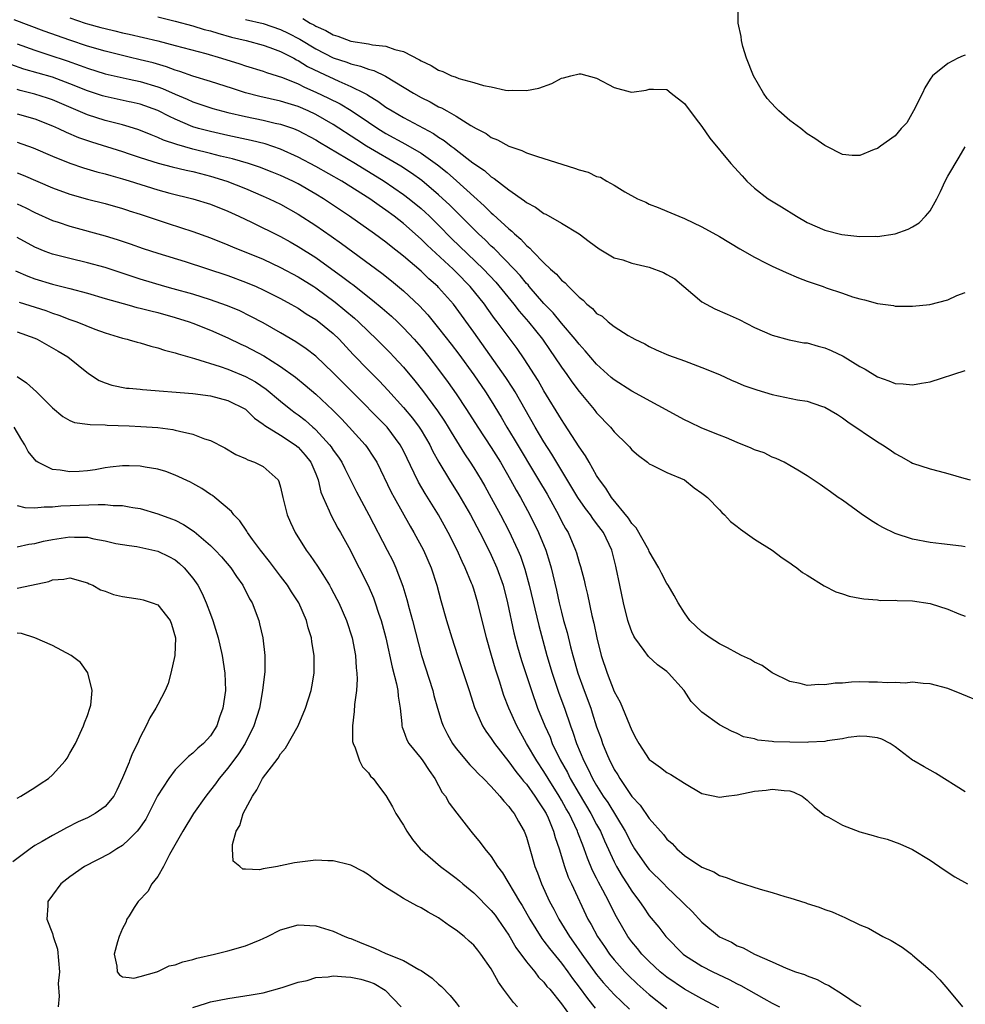
# Model space of a CAD drawing. Units: inches. Extents: x 2592000 to 2595000, y 1491000 to 1494000.
# Drawn here: x 2592973 to 2593081, y 1491949 to 1492061 of the extents above; entities that cross this region are included whole.
import ezdxf

# ---------------------------------------------------------------- set-up
doc = ezdxf.new("R2010")
doc.units = ezdxf.units.IN
doc.header["$MEASUREMENT"] = 0
doc.layers.add('LD25921491_2ft', color=214, linetype='Continuous')

msp = doc.modelspace()

# ---------------------------------------------------------------- linework, layer by layer
at = {"layer": 'LD25921491_2ft'}
for points, elevation in [([(2593081, 1492057.34), (2593080.75, 1492057.25), (2593080.16, 1492057), (2593079, 1492056.38), (2593077.27, 1492055), (2593077, 1492054.61), (2593076.39, 1492053.61), (2593076.13, 1492053), (2593075.11, 1492051), (2593074.35, 1492049.65), (2593073.7, 1492049), (2593073, 1492048.15), (2593071.34, 1492047), (2593071, 1492046.73), (2593070.6, 1492046.6), (2593069, 1492045.93), (2593068.09, 1492045.91), (2593067, 1492046.04), (2593065.14, 1492047), (2593065, 1492047.05), (2593063.86, 1492047.86), (2593063, 1492048.38), (2593062.26, 1492049), (2593061, 1492049.92), (2593059.76, 1492051), (2593059.37, 1492051.37), (2593058.42, 1492052.42), (2593057.99, 1492053), (2593056.87, 1492055), (2593056.07, 1492057), (2593055.66, 1492058.34), (2593055.49, 1492059), (2593055.46, 1492059.46), (2593055.14, 1492061), (2593055.12, 1492062.88)], 10466), ([(2592979, 1492061.59), (2592980.73, 1492061), (2592981, 1492060.91), (2592982.51, 1492060.51), (2592983, 1492060.37), (2592984.12, 1492060.12), (2592985, 1492059.89), (2592985.73, 1492059.72), (2592989, 1492058.96), (2592991, 1492058.45), (2592994.48, 1492057.52), (2592996.28, 1492057), (2592998.36, 1492056.36), (2592999, 1492056.13), (2593001, 1492055.53), (2593001.38, 1492055.38), (2593003.2, 1492054.8), (2593005, 1492054.07), (2593005.7, 1492053.7), (2593007, 1492053.15), (2593008.46, 1492052.46), (2593009.79, 1492051.79), (2593011.03, 1492051.03), (2593013, 1492049.7), (2593014.07, 1492049), (2593015, 1492048.43), (2593017.22, 1492047.22), (2593019, 1492046.17), (2593020.86, 1492044.86), (2593021.98, 1492043.98), (2593023.05, 1492043.05), (2593025, 1492041.27), (2593026.2, 1492040.2), (2593027, 1492039.39), (2593027.22, 1492039.22), (2593029, 1492037.56), (2593029.32, 1492037.32), (2593029.63, 1492037), (2593030.38, 1492036.38), (2593031, 1492035.68), (2593031.39, 1492035.39), (2593031.74, 1492035), (2593033, 1492033.7), (2593033.76, 1492033), (2593034.43, 1492032.43), (2593035, 1492031.74), (2593035.42, 1492031.42), (2593035.8, 1492031), (2593037, 1492029.81), (2593037.47, 1492029.47), (2593037.9, 1492029), (2593038.52, 1492028.52), (2593039, 1492027.94), (2593039.62, 1492027.62), (2593040.31, 1492027), (2593041, 1492026.44), (2593042.58, 1492025.42), (2593043, 1492025.2), (2593043.34, 1492025), (2593044.49, 1492024.49), (2593045, 1492024.18), (2593045.79, 1492023.79), (2593047.18, 1492023.18), (2593049, 1492022.54), (2593051, 1492021.8), (2593053, 1492020.98), (2593054.35, 1492020.35), (2593055, 1492020.09), (2593055.75, 1492019.75), (2593057.24, 1492019.24), (2593059, 1492018.72), (2593061.89, 1492018.11), (2593063, 1492017.94), (2593064.61, 1492017.39), (2593065, 1492017.27), (2593066.42, 1492016.42), (2593067, 1492016.06), (2593067.6, 1492015.6), (2593071, 1492013.34), (2593071.57, 1492013), (2593072.43, 1492012.43), (2593073, 1492012), (2593073.67, 1492011.67), (2593074.8, 1492011), (2593075, 1492010.9), (2593077, 1492010.26), (2593078.02, 1492009.98), (2593079, 1492009.74), (2593080.82, 1492009.18), (2593081.57, 1492009)], 10474), ([(2592989, 1492061.72), (2592991, 1492061.22), (2592993, 1492060.68), (2592994.28, 1492060.28), (2592995, 1492060.1), (2592995.83, 1492059.83), (2592997.41, 1492059.41), (2592999.09, 1492059), (2593001, 1492058.5), (2593001.77, 1492058.23), (2593003, 1492057.77), (2593004.49, 1492057), (2593004.81, 1492056.81), (2593005, 1492056.74), (2593006.07, 1492056.07), (2593007.41, 1492055.41), (2593009.62, 1492054.38), (2593011, 1492053.79), (2593012.57, 1492053), (2593012.85, 1492052.85), (2593013, 1492052.74), (2593014.09, 1492052.09), (2593015, 1492051.43), (2593015.69, 1492051), (2593017, 1492050.25), (2593020.41, 1492048.41), (2593021, 1492048), (2593021.63, 1492047.63), (2593022.41, 1492047), (2593022.76, 1492046.76), (2593023, 1492046.56), (2593024.91, 1492045.09), (2593026.21, 1492044.21), (2593027, 1492043.51), (2593027.32, 1492043.32), (2593029, 1492042.01), (2593030.78, 1492040.78), (2593031, 1492040.59), (2593032.05, 1492040.05), (2593033, 1492039.32), (2593033.23, 1492039.23), (2593035, 1492038.23), (2593037, 1492037.01), (2593038.15, 1492036.15), (2593039.28, 1492035.28), (2593041, 1492034.29), (2593041.97, 1492034.03), (2593043, 1492033.67), (2593045, 1492033.22), (2593046.6, 1492032.6), (2593047, 1492032.39), (2593047.89, 1492031.89), (2593051, 1492029.28), (2593051.49, 1492029), (2593052.48, 1492028.48), (2593053.87, 1492027.87), (2593055.24, 1492027.24), (2593057, 1492026.35), (2593059, 1492025.46), (2593060.95, 1492024.95), (2593062.61, 1492024.61), (2593063, 1492024.58), (2593064.22, 1492024.22), (2593065, 1492024.02), (2593065.73, 1492023.73), (2593067.08, 1492023.08), (2593069, 1492021.9), (2593069.6, 1492021.6), (2593071, 1492020.74), (2593072.27, 1492020.27), (2593073, 1492019.98), (2593073.92, 1492019.92), (2593075, 1492019.82), (2593076.02, 1492020.02), (2593077, 1492020.17), (2593081, 1492021.44)], 10472), ([(2592999, 1492061.42), (2593001, 1492060.93), (2593003, 1492060.27), (2593003.86, 1492059.86), (2593005.18, 1492059.18), (2593007, 1492058.08), (2593009, 1492057.05), (2593010.53, 1492056.53), (2593011, 1492056.34), (2593012.1, 1492056.1), (2593013, 1492055.74), (2593013.6, 1492055.6), (2593014.94, 1492054.94), (2593018.15, 1492053), (2593019, 1492052.52), (2593020.03, 1492052.03), (2593021, 1492051.48), (2593021.34, 1492051.34), (2593021.92, 1492051), (2593023, 1492050.39), (2593024.65, 1492049.35), (2593025.27, 1492049), (2593026.42, 1492048.42), (2593027, 1492047.98), (2593027.71, 1492047.71), (2593029, 1492046.97), (2593030.49, 1492046.49), (2593031, 1492046.23), (2593032.16, 1492045.84), (2593033, 1492045.59), (2593036.49, 1492044.49), (2593037, 1492044.3), (2593038.04, 1492044.04), (2593039, 1492043.55), (2593039.45, 1492043.45), (2593040.17, 1492043), (2593041, 1492042.53), (2593042.22, 1492041.78), (2593043.66, 1492041), (2593044.6, 1492040.6), (2593045, 1492040.4), (2593046.01, 1492040.01), (2593047, 1492039.6), (2593048.35, 1492039), (2593049, 1492038.75), (2593051, 1492037.79), (2593053, 1492036.7), (2593055.3, 1492035.3), (2593057, 1492034.33), (2593058.33, 1492033.67), (2593059, 1492033.31), (2593060.6, 1492032.6), (2593062.01, 1492032.01), (2593063, 1492031.62), (2593064.8, 1492031), (2593065.13, 1492030.87), (2593067, 1492030.26), (2593068.16, 1492029.84), (2593069, 1492029.61), (2593069.51, 1492029.51), (2593071, 1492029.06), (2593072.83, 1492028.83), (2593073, 1492028.78), (2593074.76, 1492028.76), (2593075, 1492028.77), (2593076.95, 1492028.95), (2593079, 1492029.51), (2593080.03, 1492029.97), (2593081, 1492030.31)], 10470), ([(2593005.53, 1492061.53), (2593006.36, 1492061), (2593006.78, 1492060.78), (2593007, 1492060.64), (2593008.14, 1492060.14), (2593009, 1492059.65), (2593009.5, 1492059.5), (2593011, 1492058.95), (2593013, 1492058.63), (2593013.48, 1492058.52), (2593015, 1492058.37), (2593016.02, 1492057.98), (2593017, 1492057.77), (2593018.81, 1492056.81), (2593019, 1492056.68), (2593020.16, 1492056.16), (2593021, 1492055.62), (2593021.47, 1492055.47), (2593022.48, 1492055), (2593022.87, 1492054.87), (2593023.31, 1492054.69), (2593025, 1492054.25), (2593026.1, 1492053.9), (2593027, 1492053.73), (2593028.63, 1492053.37), (2593029, 1492053.33), (2593029.37, 1492053.37), (2593031, 1492053.31), (2593032.4, 1492053.6), (2593033.88, 1492054.12), (2593035, 1492054.73), (2593035.23, 1492054.77), (2593036.06, 1492055), (2593037, 1492055.23), (2593037.21, 1492055.21), (2593039, 1492054.71), (2593041, 1492053.67), (2593042.82, 1492053.18), (2593043, 1492053.15), (2593044.65, 1492053.35), (2593045, 1492053.47), (2593045.49, 1492053.49), (2593047, 1492053.45), (2593047.5, 1492053), (2593049, 1492051.85), (2593050.22, 1492050.22), (2593051, 1492049.24), (2593051.9, 1492047.9), (2593054.27, 1492045), (2593055.59, 1492043.59), (2593056.11, 1492043), (2593057, 1492042.22), (2593058.55, 1492041), (2593060.07, 1492040.07), (2593061.76, 1492039), (2593063, 1492038.29), (2593065, 1492037.41), (2593066.92, 1492036.92), (2593069, 1492036.71), (2593070.73, 1492036.73), (2593071, 1492036.71), (2593073, 1492037), (2593074.48, 1492037.52), (2593075, 1492037.79), (2593075.75, 1492038.25), (2593076.46, 1492039), (2593077, 1492039.62), (2593077.77, 1492041), (2593078.19, 1492041.81), (2593078.7, 1492043), (2593079, 1492043.57), (2593080.28, 1492045.72), (2593081, 1492046.91)], 10468), ([(2593081, 1492001.37), (2593080.56, 1492001.44), (2593078.27, 1492001.73), (2593077, 1492001.87), (2593075, 1492002.26), (2593073, 1492002.9), (2593071.59, 1492003.59), (2593071, 1492003.9), (2593070.32, 1492004.32), (2593069.13, 1492005.13), (2593067, 1492006.68), (2593066.52, 1492007), (2593065.63, 1492007.63), (2593065, 1492008.1), (2593064.47, 1492008.47), (2593063, 1492009.45), (2593061.91, 1492010.09), (2593061, 1492010.65), (2593060.37, 1492011), (2593059.44, 1492011.44), (2593059, 1492011.58), (2593058.07, 1492012.07), (2593057, 1492012.43), (2593056.62, 1492012.62), (2593055, 1492013.26), (2593053.78, 1492013.78), (2593053, 1492014.07), (2593051, 1492014.89), (2593049.58, 1492015.58), (2593049, 1492015.83), (2593043, 1492019.08), (2593041, 1492020.37), (2593040.66, 1492020.66), (2593039, 1492022.18), (2593037.7, 1492023.7), (2593037, 1492024.44), (2593036.56, 1492025), (2593035, 1492026.84), (2593034.03, 1492028.03), (2593033, 1492029.07), (2593031.32, 1492031), (2593031.18, 1492031.18), (2593031, 1492031.36), (2593030.27, 1492032.27), (2593029.59, 1492033), (2593027.33, 1492035.33), (2593027, 1492035.61), (2593026.31, 1492036.31), (2593025.55, 1492037), (2593025, 1492037.53), (2593022.28, 1492040.28), (2593021, 1492041.46), (2593019.07, 1492043.07), (2593017.91, 1492043.91), (2593016.69, 1492044.69), (2593012.79, 1492047), (2593011.69, 1492047.69), (2593009, 1492049.44), (2593007, 1492050.58), (2593006.12, 1492051), (2593005, 1492051.49), (2593003.84, 1492051.84), (2593003, 1492052.11), (2593000.62, 1492052.62), (2592999, 1492053.04), (2592997.53, 1492053.53), (2592995, 1492054.36), (2592993, 1492054.96), (2592991.5, 1492055.5), (2592991, 1492055.64), (2592990.01, 1492056.01), (2592988.46, 1492056.46), (2592987, 1492056.83), (2592985.73, 1492057.12), (2592985, 1492057.29), (2592983, 1492057.78), (2592981, 1492058.36), (2592979, 1492059.04), (2592976.07, 1492060.07), (2592972.64, 1492061.36)], 10476), ([(2592973, 1492058.63), (2592975, 1492057.9), (2592976.6, 1492057.4), (2592978.7, 1492056.69), (2592980.17, 1492056.17), (2592981, 1492055.85), (2592983, 1492055.23), (2592985.73, 1492054.63), (2592987, 1492054.35), (2592989, 1492053.74), (2592989.55, 1492053.55), (2592991, 1492052.91), (2592992.35, 1492052.35), (2592993, 1492052.05), (2592995.29, 1492051.29), (2592997, 1492050.83), (2592999, 1492050.35), (2593001, 1492049.94), (2593002.38, 1492049.62), (2593003, 1492049.49), (2593004.45, 1492049), (2593005, 1492048.78), (2593007, 1492047.71), (2593007.43, 1492047.43), (2593011.52, 1492045), (2593014.78, 1492043), (2593017, 1492041.48), (2593017.64, 1492041), (2593019, 1492039.88), (2593019.47, 1492039.47), (2593019.97, 1492039), (2593021, 1492037.99), (2593022.48, 1492036.48), (2593026.1, 1492033), (2593027.5, 1492031.5), (2593029.55, 1492029), (2593030.19, 1492028.19), (2593031.23, 1492027), (2593032.82, 1492025), (2593033.71, 1492023.71), (2593034.21, 1492023), (2593035, 1492021.81), (2593035.6, 1492021), (2593036.17, 1492020.17), (2593037, 1492019.05), (2593038.71, 1492017), (2593039, 1492016.62), (2593040.57, 1492015), (2593041, 1492014.46), (2593042.53, 1492013), (2593042.76, 1492012.76), (2593043, 1492012.42), (2593043.76, 1492011.76), (2593044.8, 1492011), (2593045, 1492010.82), (2593045.32, 1492010.68), (2593047, 1492009.83), (2593049.02, 1492009), (2593050.1, 1492008.1), (2593051, 1492007.5), (2593051.27, 1492007.27), (2593051.61, 1492007), (2593053, 1492005.58), (2593053.27, 1492005.27), (2593053.57, 1492005), (2593054.25, 1492004.25), (2593055, 1492003.7), (2593055.37, 1492003.37), (2593057, 1492002.26), (2593059, 1492001), (2593060.13, 1492000.13), (2593061, 1491999.57), (2593061.32, 1491999.32), (2593061.81, 1491999), (2593062.46, 1491998.46), (2593063, 1491998.13), (2593064.92, 1491996.92), (2593066.24, 1491996.24), (2593067, 1491996.02), (2593067.75, 1491995.75), (2593069, 1491995.54), (2593069.44, 1491995.44), (2593071, 1491995.33), (2593071.28, 1491995.28), (2593073, 1491995.29), (2593073.25, 1491995.25), (2593075, 1491995.22), (2593077, 1491994.92), (2593079, 1491994.29), (2593080.27, 1491993.73), (2593081, 1491993.47)], 10478), ([(2593083, 1491983.62), (2593080.61, 1491984.61), (2593079, 1491985.23), (2593077, 1491985.79), (2593076.2, 1491985.8), (2593075, 1491985.95), (2593074.14, 1491985.86), (2593073, 1491985.93), (2593072.09, 1491985.91), (2593071, 1491985.98), (2593070.02, 1491985.98), (2593069, 1491986), (2593068.04, 1491985.96), (2593067, 1491985.87), (2593066.16, 1491985.84), (2593065, 1491985.65), (2593064.3, 1491985.7), (2593063, 1491985.59), (2593062.2, 1491985.8), (2593061, 1491986.03), (2593059, 1491987.02), (2593057.86, 1491987.86), (2593057, 1491988.24), (2593056.54, 1491988.54), (2593055.51, 1491989), (2593055, 1491989.25), (2593053.89, 1491989.89), (2593053, 1491990.32), (2593051.95, 1491991), (2593051.41, 1491991.41), (2593051, 1491991.7), (2593049.62, 1491993), (2593049, 1491993.86), (2593048.3, 1491995), (2593047.84, 1491995.84), (2593047.13, 1491997), (2593047, 1491997.19), (2593046.37, 1491998.37), (2593046.08, 1491999), (2593045, 1492000.84), (2593044.93, 1492001), (2593043.52, 1492003.52), (2593043, 1492004.03), (2593042.62, 1492004.62), (2593040.69, 1492007), (2593040.05, 1492008.05), (2593039.31, 1492009), (2593039, 1492009.49), (2593038.13, 1492011), (2593037.74, 1492011.74), (2593037, 1492012.77), (2593035.35, 1492015.35), (2593035, 1492015.86), (2593033, 1492019.15), (2593032.32, 1492020.32), (2593030.76, 1492022.76), (2593029.94, 1492023.94), (2593027.67, 1492027), (2593027.37, 1492027.37), (2593026.53, 1492028.53), (2593026.21, 1492029), (2593024.61, 1492031), (2593023, 1492032.65), (2593022.64, 1492033), (2593019.7, 1492035.7), (2593019, 1492036.41), (2593017, 1492038.18), (2593015.95, 1492039), (2593015, 1492039.7), (2593014.22, 1492040.22), (2593013.15, 1492041), (2593009.97, 1492043), (2593007, 1492044.68), (2593005, 1492045.75), (2593003, 1492046.64), (2593001.24, 1492047.24), (2592999.64, 1492047.64), (2592997, 1492048.19), (2592995, 1492048.64), (2592993.66, 1492049), (2592993, 1492049.2), (2592991, 1492050.05), (2592990.35, 1492050.35), (2592989, 1492051.05), (2592987, 1492051.75), (2592985.99, 1492051.99), (2592985.73, 1492052.04), (2592983, 1492052.63), (2592982.72, 1492052.72), (2592981, 1492053.27), (2592979, 1492054.09), (2592977, 1492054.84), (2592973.76, 1492055.76), (2592972.27, 1492056.27)], 10480), ([(2593081, 1491973.5), (2593077.6, 1491975.6), (2593077, 1491975.95), (2593076.31, 1491976.31), (2593075.15, 1491977), (2593075, 1491977.1), (2593073, 1491978.62), (2593072.45, 1491979), (2593071.47, 1491979.47), (2593071, 1491979.63), (2593069.78, 1491979.78), (2593069, 1491979.81), (2593067.65, 1491979.65), (2593067, 1491979.52), (2593065.27, 1491979.27), (2593065, 1491979.2), (2593063.12, 1491979.12), (2593063, 1491979.1), (2593061, 1491979.13), (2593059.18, 1491979.18), (2593059, 1491979.21), (2593057.36, 1491979.36), (2593057, 1491979.5), (2593055.74, 1491979.74), (2593055, 1491980.12), (2593054.37, 1491980.37), (2593053, 1491981.1), (2593051, 1491982.56), (2593049.77, 1491983.77), (2593048.97, 1491985), (2593047.2, 1491987), (2593047, 1491987.17), (2593045.93, 1491987.93), (2593044.9, 1491988.9), (2593044.42, 1491989.58), (2593043.34, 1491991), (2593043.22, 1491991.22), (2593043, 1491991.69), (2593042.65, 1491992.65), (2593042.55, 1491993), (2593042.06, 1491995), (2593041.64, 1491997), (2593041.24, 1491999), (2593041.18, 1491999.18), (2593040.72, 1492001), (2593039.77, 1492003), (2593039, 1492004.04), (2593038.58, 1492004.58), (2593038.31, 1492005), (2593037.72, 1492005.72), (2593036.85, 1492007), (2593033.91, 1492011.91), (2593033, 1492013.32), (2593032, 1492015), (2593029.72, 1492019), (2593029.45, 1492019.45), (2593028.66, 1492020.66), (2593025, 1492025.82), (2593023, 1492028.59), (2593022.68, 1492029), (2593021, 1492030.88), (2593020.89, 1492031), (2593019.88, 1492031.88), (2593019, 1492032.74), (2593017, 1492034.46), (2593015.58, 1492035.58), (2593015, 1492036.05), (2593013.71, 1492037), (2593010.86, 1492039), (2593007.87, 1492041), (2593007, 1492041.53), (2593005, 1492042.69), (2593004.4, 1492043), (2593003, 1492043.65), (2593002.04, 1492044.04), (2593000.59, 1492044.59), (2592999.35, 1492045), (2592997.53, 1492045.53), (2592996.15, 1492045.85), (2592995, 1492046.15), (2592993, 1492046.65), (2592991.16, 1492047.16), (2592989.66, 1492047.66), (2592989, 1492047.98), (2592988.26, 1492048.26), (2592986.84, 1492048.84), (2592985.73, 1492049.18), (2592985, 1492049.4), (2592983, 1492049.92), (2592981, 1492050.56), (2592977, 1492052.25), (2592976.45, 1492052.45), (2592975, 1492052.91), (2592973.34, 1492053.34), (2592973, 1492053.44)], 10482), ([(2592973, 1492050.68), (2592975, 1492050.09), (2592977, 1492049.3), (2592977.69, 1492049), (2592978.57, 1492048.57), (2592979.98, 1492047.98), (2592981, 1492047.62), (2592981.46, 1492047.46), (2592985, 1492046.37), (2592985.73, 1492046.12), (2592987, 1492045.69), (2592989.05, 1492045.05), (2592990.64, 1492044.64), (2592992.25, 1492044.25), (2592993, 1492044.1), (2592993.86, 1492043.86), (2592995, 1492043.58), (2592996.88, 1492043), (2592999, 1492042.15), (2593001, 1492041.31), (2593001.7, 1492041), (2593003, 1492040.37), (2593005, 1492039.26), (2593007, 1492037.96), (2593008.75, 1492036.75), (2593009.92, 1492035.92), (2593014.52, 1492032.52), (2593015.64, 1492031.64), (2593017, 1492030.5), (2593018.81, 1492028.81), (2593019.78, 1492027.78), (2593021, 1492026.27), (2593022.43, 1492024.43), (2593023.29, 1492023.29), (2593025, 1492020.96), (2593026.35, 1492019), (2593027, 1492017.98), (2593028.12, 1492016.12), (2593028.77, 1492015), (2593029.62, 1492013.62), (2593032.38, 1492009), (2593033.35, 1492007.35), (2593034.64, 1492005), (2593035, 1492004.29), (2593035.46, 1492003.46), (2593035.74, 1492003), (2593036.6, 1492001), (2593036.7, 1492000.7), (2593037, 1491999.59), (2593037.15, 1491999.15), (2593037.56, 1491997.56), (2593037.68, 1491997), (2593037.95, 1491995.95), (2593038.46, 1491993.54), (2593038.67, 1491992.67), (2593039.01, 1491991), (2593039.53, 1491989), (2593040.19, 1491987), (2593041, 1491984.92), (2593041.69, 1491983.69), (2593043, 1491980.46), (2593043.52, 1491979.52), (2593043.8, 1491979), (2593045, 1491977.18), (2593045.21, 1491977), (2593046.27, 1491976.27), (2593047, 1491975.7), (2593047.45, 1491975.45), (2593049, 1491974.48), (2593051, 1491973.3), (2593053, 1491972.87), (2593053.76, 1491973), (2593055, 1491973.16), (2593057, 1491973.56), (2593058.32, 1491973.68), (2593059, 1491973.8), (2593060.37, 1491973.63), (2593061, 1491973.61), (2593061.46, 1491973.46), (2593062.4, 1491973), (2593063, 1491972.54), (2593063.77, 1491971.77), (2593065, 1491970.8), (2593065.4, 1491970.6), (2593067, 1491969.7), (2593069, 1491968.93), (2593070.52, 1491968.52), (2593071, 1491968.36), (2593072.08, 1491968.08), (2593073.55, 1491967.55), (2593075, 1491966.9), (2593077, 1491965.7), (2593078.59, 1491964.59), (2593079.81, 1491963.81), (2593081.26, 1491963)], 10484), ([(2592973, 1492047.43), (2592974.79, 1492046.79), (2592977, 1492045.86), (2592979, 1492045.06), (2592980.53, 1492044.53), (2592982.07, 1492044.07), (2592983, 1492043.84), (2592983.64, 1492043.64), (2592985, 1492043.28), (2592985.73, 1492043.05), (2592989, 1492042.02), (2592990.36, 1492041.64), (2592992.99, 1492040.99), (2592995, 1492040.37), (2592997, 1492039.58), (2592998.25, 1492039), (2592999.68, 1492038.32), (2593003, 1492036.69), (2593004.09, 1492036.09), (2593005, 1492035.58), (2593007, 1492034.31), (2593010.09, 1492032.09), (2593011, 1492031.37), (2593011.22, 1492031.22), (2593013.47, 1492029.47), (2593014.56, 1492028.56), (2593015.62, 1492027.62), (2593016.3, 1492027), (2593017, 1492026.32), (2593018.21, 1492025), (2593019, 1492024.09), (2593019.87, 1492023), (2593021, 1492021.55), (2593022.09, 1492020.09), (2593023, 1492018.8), (2593024.18, 1492017), (2593025.46, 1492015), (2593027, 1492012.67), (2593028.03, 1492011), (2593029.2, 1492009), (2593029.82, 1492007.82), (2593030.31, 1492007), (2593031.4, 1492005), (2593032.39, 1492003), (2593033.21, 1492001), (2593033.64, 1491999.64), (2593033.83, 1491999), (2593034.43, 1491996.43), (2593034.74, 1491995), (2593035, 1491993.94), (2593035.24, 1491993), (2593035.63, 1491991.63), (2593036.01, 1491989.99), (2593036.28, 1491989), (2593036.85, 1491987), (2593037.57, 1491985), (2593038.32, 1491983), (2593038.49, 1491982.49), (2593039, 1491980.88), (2593039.5, 1491979.5), (2593039.66, 1491979), (2593040.11, 1491977.89), (2593040.5, 1491977), (2593040.68, 1491976.68), (2593041, 1491976.03), (2593041.41, 1491975.41), (2593041.63, 1491975), (2593043, 1491972.96), (2593043.96, 1491971.96), (2593045, 1491970.45), (2593046.61, 1491968.61), (2593047, 1491968.08), (2593047.59, 1491967.59), (2593048.12, 1491967), (2593049, 1491966.24), (2593051, 1491964.9), (2593052.36, 1491964.36), (2593053, 1491963.95), (2593053.74, 1491963.74), (2593055, 1491963.22), (2593057.61, 1491962.39), (2593059, 1491962.01), (2593060.44, 1491961.56), (2593061, 1491961.43), (2593062.84, 1491960.84), (2593063, 1491960.77), (2593064.36, 1491960.36), (2593065, 1491960.09), (2593065.83, 1491959.83), (2593067, 1491959.28), (2593067.21, 1491959.21), (2593069, 1491958.36), (2593069.97, 1491957.97), (2593071.59, 1491957), (2593072.57, 1491956.57), (2593073.8, 1491955.8), (2593074.85, 1491955), (2593075, 1491954.9), (2593077, 1491953.19), (2593077.21, 1491953), (2593078.08, 1491952.08), (2593079.01, 1491951.01), (2593080.66, 1491949)], 10486), ([(2592973, 1492043.94), (2592973.68, 1492043.68), (2592977, 1492042.25), (2592979, 1492041.52), (2592981, 1492040.96), (2592983, 1492040.45), (2592985, 1492039.89), (2592985.66, 1492039.66), (2592985.73, 1492039.64), (2592987, 1492039.24), (2592990.18, 1492038.17), (2592993, 1492037.27), (2592995, 1492036.55), (2592997, 1492035.77), (2592997.53, 1492035.53), (2593001, 1492034.11), (2593003, 1492033.19), (2593005, 1492032.12), (2593006.77, 1492031), (2593007, 1492030.85), (2593009.23, 1492029.23), (2593010.33, 1492028.33), (2593011.42, 1492027.42), (2593011.87, 1492027), (2593013, 1492025.87), (2593013.92, 1492025), (2593015.46, 1492023.46), (2593015.89, 1492023), (2593017, 1492021.81), (2593018.27, 1492020.27), (2593019.16, 1492019.16), (2593020.87, 1492016.87), (2593021.67, 1492015.67), (2593022.09, 1492015), (2593022.42, 1492014.42), (2593023.96, 1492011.96), (2593024.61, 1492011), (2593025, 1492010.38), (2593025.84, 1492009), (2593026.27, 1492008.27), (2593027, 1492006.96), (2593028.05, 1492005), (2593029, 1492003.19), (2593030.04, 1492001), (2593030.32, 1492000.32), (2593030.83, 1491998.83), (2593031.33, 1491997), (2593032.4, 1491992.4), (2593033.34, 1491989), (2593033.93, 1491987), (2593034.7, 1491984.7), (2593035.32, 1491983), (2593036.01, 1491981), (2593036.29, 1491980.29), (2593036.7, 1491979), (2593037.53, 1491977), (2593038.05, 1491976.05), (2593038.54, 1491975), (2593039, 1491974.21), (2593039.76, 1491973), (2593040.26, 1491972.26), (2593042.25, 1491969), (2593043, 1491967.52), (2593043.33, 1491967), (2593044.72, 1491965), (2593045, 1491964.64), (2593046.64, 1491963), (2593047, 1491962.62), (2593048.71, 1491961), (2593049, 1491960.68), (2593049.87, 1491959.87), (2593051, 1491958.66), (2593053, 1491956.99), (2593054.36, 1491956.36), (2593055, 1491955.97), (2593055.71, 1491955.71), (2593056.98, 1491955), (2593059, 1491954.12), (2593060.6, 1491953.4), (2593061.64, 1491953), (2593062.68, 1491952.68), (2593063, 1491952.54), (2593064.12, 1491952.12), (2593065, 1491951.64), (2593065.45, 1491951.45), (2593067, 1491950.46), (2593068.67, 1491949.33), (2593069.08, 1491949.08)], 10488), ([(2592973, 1492040.42), (2592973.96, 1492039.96), (2592975, 1492039.43), (2592977, 1492038.54), (2592977.67, 1492038.33), (2592979, 1492037.87), (2592983, 1492036.78), (2592984.37, 1492036.37), (2592985.73, 1492035.91), (2592985.87, 1492035.87), (2592987.35, 1492035.35), (2592989, 1492034.82), (2592992.13, 1492033.87), (2592997, 1492032.26), (2592999, 1492031.51), (2593000.2, 1492031), (2593001, 1492030.63), (2593003, 1492029.63), (2593004.17, 1492029), (2593005, 1492028.53), (2593005.91, 1492027.91), (2593007, 1492027.25), (2593007.34, 1492027), (2593009, 1492025.64), (2593009.66, 1492025), (2593011.27, 1492023.27), (2593013, 1492021.49), (2593014.25, 1492020.25), (2593015.21, 1492019.21), (2593017, 1492017.23), (2593018.02, 1492016.02), (2593018.79, 1492015), (2593019, 1492014.67), (2593019.98, 1492013), (2593020.31, 1492012.31), (2593021.02, 1492011.02), (2593022.23, 1492009), (2593023.3, 1492007.3), (2593024.63, 1492005), (2593025.69, 1492003), (2593026.73, 1492001), (2593027, 1492000.44), (2593027.64, 1491999), (2593028.34, 1491997), (2593028.86, 1491995), (2593029.58, 1491991.58), (2593029.99, 1491989.99), (2593030.44, 1491988.44), (2593031.56, 1491985), (2593032.27, 1491983), (2593033.08, 1491981), (2593033.69, 1491979.69), (2593033.95, 1491979), (2593034.86, 1491977.14), (2593035.67, 1491975.67), (2593036, 1491975), (2593037, 1491973.24), (2593038.35, 1491971), (2593039, 1491969.78), (2593039.44, 1491969), (2593039.91, 1491967.91), (2593041, 1491965.52), (2593041.26, 1491965), (2593041.9, 1491963.9), (2593042.49, 1491963), (2593043, 1491962.18), (2593043.9, 1491961), (2593044.34, 1491960.34), (2593045, 1491959.38), (2593046.07, 1491958.07), (2593046.89, 1491957), (2593048.86, 1491955), (2593049, 1491954.89), (2593051, 1491953.65), (2593052.23, 1491953), (2593054.11, 1491952.11), (2593055, 1491951.64), (2593055.44, 1491951.45), (2593058.05, 1491949.95), (2593059, 1491949.43), (2593059.82, 1491949)], 10490), ([(2593052.91, 1491948.91), (2593051, 1491949.91), (2593050.31, 1491950.31), (2593049, 1491951), (2593047, 1491952.37), (2593046.25, 1491953), (2593045, 1491954.16), (2593044.16, 1491955), (2593043.65, 1491955.65), (2593043, 1491956.41), (2593042.56, 1491957), (2593041.25, 1491959.25), (2593040.57, 1491960.57), (2593040.37, 1491961), (2593039.71, 1491962.29), (2593039.21, 1491963.21), (2593039, 1491963.65), (2593038.54, 1491964.54), (2593037.95, 1491965.95), (2593037.59, 1491967), (2593037.41, 1491967.41), (2593036.86, 1491968.86), (2593036.82, 1491969), (2593035.86, 1491971), (2593035.54, 1491971.54), (2593035, 1491972.53), (2593034.73, 1491973), (2593033.48, 1491975), (2593033, 1491975.81), (2593032.19, 1491977), (2593031.01, 1491979), (2593029.9, 1491981), (2593029.01, 1491983), (2593028.44, 1491984.44), (2593027.92, 1491986.08), (2593027.46, 1491987.46), (2593027.02, 1491989), (2593026.45, 1491991), (2593025.45, 1491995), (2593025, 1491996.55), (2593024.86, 1491997), (2593024.76, 1491997.24), (2593024.04, 1491999), (2593023.69, 1491999.69), (2593023.1, 1492001), (2593022.09, 1492003), (2593020.98, 1492005), (2593019.45, 1492007.45), (2593018.72, 1492008.72), (2593018.23, 1492009.77), (2593017, 1492012.29), (2593016.63, 1492013), (2593015.12, 1492015), (2593015, 1492015.14), (2593011.09, 1492019.09), (2593009, 1492021.17), (2593007, 1492023.06), (2593005.91, 1492023.91), (2593004.72, 1492024.72), (2593003, 1492025.75), (2593001, 1492026.87), (2592999.61, 1492027.6), (2592998.26, 1492028.26), (2592996.85, 1492028.85), (2592995, 1492029.5), (2592993, 1492030.12), (2592990.75, 1492030.75), (2592989.8, 1492031), (2592987, 1492031.83), (2592985.73, 1492032.25), (2592983, 1492033.16), (2592981, 1492033.72), (2592979, 1492034.19), (2592977, 1492034.7), (2592976.16, 1492035), (2592975, 1492035.47), (2592973, 1492036.59)], 10492), ([(2592972.79, 1492032.79), (2592974.19, 1492032.19), (2592975, 1492031.89), (2592977, 1492031.29), (2592979, 1492030.78), (2592981, 1492030.24), (2592983, 1492029.64), (2592985.73, 1492028.87), (2592986.62, 1492028.62), (2592987, 1492028.55), (2592988.22, 1492028.22), (2592989, 1492028.04), (2592991, 1492027.49), (2592992.59, 1492027), (2592993, 1492026.85), (2592995, 1492026.05), (2592997, 1492025.16), (2592998.45, 1492024.45), (2592999, 1492024.21), (2593001.1, 1492023.1), (2593003, 1492021.91), (2593004.69, 1492020.69), (2593005.79, 1492019.79), (2593007, 1492018.76), (2593008.93, 1492016.93), (2593009.93, 1492015.93), (2593010.82, 1492015), (2593012.64, 1492013), (2593012.79, 1492012.79), (2593013.59, 1492011.59), (2593013.94, 1492011), (2593015.6, 1492007.6), (2593015.92, 1492007), (2593017.74, 1492003.74), (2593018.19, 1492003), (2593019.26, 1492001), (2593020.13, 1491999), (2593020.8, 1491997), (2593021.26, 1491995.26), (2593021.9, 1491993), (2593022.51, 1491991), (2593023.15, 1491989), (2593024.49, 1491985), (2593025.09, 1491983.09), (2593025.99, 1491981), (2593026.38, 1491980.38), (2593027, 1491979.55), (2593027.35, 1491979), (2593029, 1491976.9), (2593029.79, 1491975.79), (2593030.45, 1491975), (2593030.68, 1491974.68), (2593031, 1491974.34), (2593031.97, 1491973), (2593032.36, 1491972.36), (2593033, 1491971.45), (2593033.26, 1491971), (2593033.47, 1491970.53), (2593034.1, 1491969), (2593034.28, 1491968.28), (2593034.72, 1491967), (2593035.32, 1491965), (2593035.76, 1491963.76), (2593036.12, 1491963), (2593038, 1491959), (2593038.38, 1491958.38), (2593039.09, 1491957), (2593039.88, 1491955.88), (2593040.47, 1491955), (2593041, 1491954.34), (2593042.21, 1491953), (2593042.6, 1491952.6), (2593043.63, 1491951.63), (2593045, 1491950.42), (2593047, 1491948.83)], 10494), ([(2592973.23, 1492029.23), (2592976.26, 1492028.26), (2592977, 1492027.98), (2592977.75, 1492027.75), (2592979, 1492027.27), (2592979.79, 1492027), (2592981.83, 1492026.17), (2592983, 1492025.72), (2592985, 1492025.11), (2592985.5, 1492025), (2592985.73, 1492024.93), (2592986.67, 1492024.67), (2592987, 1492024.59), (2592988.21, 1492024.21), (2592989, 1492024.04), (2592989.76, 1492023.76), (2592991, 1492023.46), (2592991.33, 1492023.33), (2592993.18, 1492022.82), (2592996.1, 1492021.9), (2592997, 1492021.58), (2592999, 1492020.77), (2593000.14, 1492020.14), (2593001.34, 1492019.34), (2593003, 1492017.95), (2593004.16, 1492017), (2593004.64, 1492016.64), (2593005, 1492016.39), (2593005.79, 1492015.79), (2593006.65, 1492015), (2593006.84, 1492014.85), (2593007, 1492014.7), (2593008.58, 1492013), (2593008.76, 1492012.76), (2593009, 1492012.39), (2593009.59, 1492011.59), (2593009.97, 1492011), (2593010.3, 1492010.3), (2593010.97, 1492009), (2593011.63, 1492007.63), (2593013.06, 1492005), (2593015.15, 1492001), (2593015.77, 1491999.77), (2593016.13, 1491999), (2593016.91, 1491996.91), (2593017.38, 1491995.38), (2593017.64, 1491994.36), (2593018.01, 1491993), (2593019.06, 1491989), (2593020.34, 1491985), (2593020.46, 1491984.46), (2593020.87, 1491983), (2593021.37, 1491981.37), (2593021.5, 1491981), (2593022, 1491980), (2593022.58, 1491979), (2593023, 1491978.42), (2593024.55, 1491976.55), (2593025, 1491976.12), (2593025.53, 1491975.53), (2593026.1, 1491975), (2593027, 1491974.09), (2593027.98, 1491973), (2593028.41, 1491972.41), (2593029, 1491971.8), (2593029.32, 1491971.32), (2593029.6, 1491971), (2593030.09, 1491970.09), (2593030.74, 1491969), (2593030.82, 1491968.82), (2593031, 1491968.34), (2593031.4, 1491967), (2593031.97, 1491965), (2593032.26, 1491964.26), (2593032.71, 1491963), (2593033.64, 1491961), (2593034.12, 1491960.12), (2593034.69, 1491959), (2593035.92, 1491957), (2593036.37, 1491956.37), (2593037.32, 1491955), (2593039, 1491952.69), (2593039.76, 1491951.76), (2593041, 1491950.4), (2593042.76, 1491948.76)], 10496), ([(2592973, 1492025.85), (2592975, 1492025.12), (2592975.27, 1492025), (2592977.66, 1492023.66), (2592978.75, 1492023), (2592981.11, 1492021.11), (2592982.32, 1492020.32), (2592983, 1492020.03), (2592983.77, 1492019.77), (2592985.45, 1492019.45), (2592985.73, 1492019.43), (2592987, 1492019.32), (2592987.28, 1492019.28), (2592993, 1492018.83), (2592995, 1492018.58), (2592997, 1492018.05), (2592999, 1492017.03), (2593000.02, 1492016.02), (2593001, 1492015.35), (2593001.19, 1492015.19), (2593003, 1492014.08), (2593004.67, 1492013), (2593005, 1492012.73), (2593005.8, 1492011.8), (2593006.44, 1492011), (2593007, 1492009.67), (2593007.27, 1492009), (2593007.59, 1492007.59), (2593007.83, 1492007), (2593008.54, 1492005.46), (2593008.72, 1492005), (2593009.51, 1492003.51), (2593009.82, 1492003), (2593010.96, 1492000.96), (2593011.62, 1491999.62), (2593011.96, 1491999), (2593012.97, 1491996.97), (2593013.57, 1491995.57), (2593013.78, 1491995), (2593014.16, 1491993.84), (2593014.46, 1491993), (2593014.58, 1491992.58), (2593014.99, 1491991), (2593015.69, 1491987.69), (2593016.21, 1491985.79), (2593016.36, 1491985), (2593016.39, 1491984.39), (2593016.63, 1491983), (2593016.79, 1491981.21), (2593016.79, 1491981), (2593016.83, 1491980.83), (2593017, 1491980.45), (2593017.39, 1491979.39), (2593017.6, 1491979), (2593019, 1491977.29), (2593019.21, 1491977), (2593019.91, 1491975.91), (2593020.56, 1491975), (2593021.42, 1491973.42), (2593021.77, 1491973), (2593022.2, 1491972.2), (2593023.06, 1491971.06), (2593024.65, 1491969), (2593024.82, 1491968.82), (2593025.73, 1491967.73), (2593026.26, 1491967), (2593027, 1491966.12), (2593027.7, 1491965), (2593028.28, 1491964.28), (2593030.23, 1491961), (2593030.53, 1491960.53), (2593031.39, 1491959), (2593032.77, 1491956.77), (2593033, 1491956.49), (2593033.63, 1491955.63), (2593035, 1491953.96), (2593035.71, 1491953), (2593036.24, 1491952.24), (2593037, 1491951.23), (2593037.94, 1491949.94), (2593038.85, 1491948.85)], 10498), ([(2592973, 1492020.75), (2592974.05, 1492020.05), (2592975.18, 1492019), (2592977, 1492017.2), (2592978.2, 1492016.2), (2592979, 1492015.76), (2592979.52, 1492015.52), (2592981, 1492015.35), (2592981.29, 1492015.29), (2592983, 1492015.27), (2592983.24, 1492015.24), (2592985.73, 1492015.14), (2592987.08, 1492015.08), (2592989, 1492014.96), (2592990.73, 1492014.73), (2592991, 1492014.67), (2592991.47, 1492014.53), (2592993, 1492014.19), (2592994.34, 1492013.66), (2592995, 1492013.47), (2592996.64, 1492012.64), (2592997.89, 1492011.89), (2592999, 1492011.41), (2592999.26, 1492011.26), (2593000.03, 1492011), (2593001, 1492010.52), (2593002.7, 1492009), (2593002.81, 1492008.81), (2593003, 1492008.15), (2593003.26, 1492007), (2593003.75, 1492005), (2593004.13, 1492004.13), (2593004.67, 1492003), (2593005.9, 1492001), (2593006.38, 1492000.38), (2593007.19, 1491999.19), (2593007.79, 1491998.21), (2593008.57, 1491997), (2593008.72, 1491996.72), (2593009.42, 1491995.42), (2593009.62, 1491995), (2593010.49, 1491993), (2593011.15, 1491991), (2593011.51, 1491989), (2593011.59, 1491987.59), (2593011.67, 1491987), (2593011.71, 1491986.29), (2593011.63, 1491985), (2593011.42, 1491983.42), (2593011.38, 1491982.62), (2593011.17, 1491981), (2593011.2, 1491979.2), (2593011.25, 1491979), (2593011.5, 1491978.5), (2593011.98, 1491977), (2593012.31, 1491976.31), (2593013, 1491975.66), (2593013.25, 1491975.25), (2593013.54, 1491975), (2593014.15, 1491974.15), (2593015, 1491973.08), (2593015.76, 1491971.76), (2593016.13, 1491971), (2593017, 1491969.68), (2593017.38, 1491969), (2593018.04, 1491968.04), (2593018.89, 1491967), (2593021.22, 1491965), (2593022.22, 1491964.22), (2593023, 1491963.66), (2593023.36, 1491963.36), (2593023.76, 1491963), (2593025, 1491961.98), (2593027, 1491959.99), (2593027.43, 1491959.43), (2593027.74, 1491959), (2593029, 1491957.15), (2593029.78, 1491955.78), (2593031, 1491954.12), (2593031.94, 1491953), (2593032.39, 1491952.39), (2593033, 1491951.81), (2593033.34, 1491951.34), (2593033.65, 1491951), (2593035, 1491949.36), (2593035.97, 1491947.97)], 10500), ([(2593029.99, 1491949), (2593029.51, 1491949.51), (2593028.4, 1491951), (2593027.82, 1491951.82), (2593027.19, 1491953), (2593027, 1491953.32), (2593025.82, 1491955), (2593025.45, 1491955.45), (2593025, 1491956.02), (2593024.47, 1491956.47), (2593023.9, 1491957), (2593023, 1491957.74), (2593022.24, 1491958.24), (2593021, 1491959.15), (2593019.79, 1491959.79), (2593019, 1491960.28), (2593018.5, 1491960.5), (2593017, 1491961.33), (2593016.04, 1491961.96), (2593015, 1491962.6), (2593013.59, 1491963.59), (2593013, 1491964.05), (2593012.42, 1491964.42), (2593011, 1491965.13), (2593010.84, 1491965.16), (2593009, 1491965.64), (2593008.38, 1491965.62), (2593007, 1491965.7), (2593004.59, 1491965.41), (2593003, 1491965.06), (2593002.93, 1491965.07), (2593002.66, 1491965), (2593001, 1491964.7), (2593000.59, 1491964.59), (2592999, 1491964.69), (2592998.68, 1491964.68), (2592998.34, 1491965), (2592997.58, 1491965.58), (2592997.5, 1491967), (2592997.5, 1491967.5), (2592997.95, 1491969), (2592998.34, 1491969.66), (2592998.75, 1491971), (2592999.79, 1491973), (2593000.29, 1491973.71), (2593000.95, 1491975), (2593002.7, 1491977.3), (2593003, 1491977.82), (2593003.56, 1491978.44), (2593004.98, 1491981), (2593005.84, 1491983), (2593006.46, 1491985), (2593006.56, 1491985.44), (2593006.82, 1491987), (2593006.83, 1491989), (2593006.57, 1491990.57), (2593006.52, 1491991), (2593006.15, 1491992.15), (2593005.93, 1491993), (2593005.08, 1491995), (2593004.25, 1491996.25), (2593003.8, 1491997), (2593003, 1491998.02), (2593001.72, 1491999.72), (2593000.71, 1492001), (2592999.8, 1492002.2), (2592999.22, 1492003), (2592999.14, 1492003.14), (2592998.34, 1492004.34), (2592997.67, 1492005), (2592997.4, 1492005.4), (2592995.51, 1492007), (2592995.22, 1492007.22), (2592995, 1492007.34), (2592994.01, 1492008.01), (2592993, 1492008.58), (2592992.73, 1492008.73), (2592991, 1492009.55), (2592989.93, 1492009.93), (2592989, 1492010.21), (2592987.57, 1492010.43), (2592987, 1492010.54), (2592985.73, 1492010.58), (2592985, 1492010.6), (2592983.57, 1492010.43), (2592983, 1492010.38), (2592981.86, 1492010.14), (2592981, 1492010.03), (2592980.05, 1492009.95), (2592979, 1492009.9), (2592977.9, 1492010.1), (2592977, 1492010.17), (2592975.34, 1492011), (2592975.14, 1492011.14), (2592974.24, 1492012.24), (2592973.87, 1492013), (2592973.53, 1492013.53), (2592972.64, 1492015)], 10502), ([(2592973, 1492006.07), (2592973.84, 1492005.84), (2592975, 1492005.81), (2592976.06, 1492005.94), (2592977, 1492005.92), (2592977.96, 1492006.04), (2592982.2, 1492006.2), (2592983, 1492006.18), (2592983.91, 1492006.09), (2592985, 1492006.07), (2592985.73, 1492005.93), (2592986.15, 1492005.85), (2592987, 1492005.73), (2592989, 1492005.14), (2592990.57, 1492004.57), (2592991, 1492004.39), (2592991.93, 1492003.93), (2592993.14, 1492003.13), (2592995, 1492001.54), (2592995.55, 1492001), (2592996.25, 1492000.25), (2592997.34, 1491999), (2592997.99, 1491997.99), (2592998.69, 1491997), (2592999.47, 1491995.47), (2592999.74, 1491995), (2593000.5, 1491993), (2593000.61, 1491992.61), (2593000.98, 1491991), (2593001.2, 1491989), (2593001.19, 1491987.19), (2593000.95, 1491985), (2593000.58, 1491983), (2592999.95, 1491981), (2592998.95, 1491979), (2592998.2, 1491977.8), (2592997, 1491976.17), (2592996, 1491975), (2592995.59, 1491974.41), (2592995, 1491973.66), (2592994.46, 1491973), (2592993.09, 1491971), (2592991.84, 1491969), (2592990.34, 1491966.34), (2592989.65, 1491965), (2592989, 1491963.83), (2592988.33, 1491963), (2592987.86, 1491962.14), (2592986.76, 1491961), (2592986.31, 1491960.31), (2592985.73, 1491959.38), (2592985.49, 1491959), (2592985.38, 1491958.62), (2592985, 1491957.92), (2592984.61, 1491957), (2592984.41, 1491956.41), (2592984.04, 1491955), (2592984.35, 1491953.65), (2592984.38, 1491953), (2592984.64, 1491952.64), (2592985, 1491952.41), (2592985.73, 1491952.33), (2592986.27, 1491952.27), (2592987, 1491952.46), (2592988.88, 1491953), (2592988.96, 1491953.04), (2592989, 1491953.03), (2592990.31, 1491953.69), (2592991, 1491953.77), (2592991.87, 1491954.13), (2592993, 1491954.38), (2592993.47, 1491954.53), (2592995.48, 1491955), (2592997, 1491955.38), (2592999, 1491955.95), (2593000.65, 1491956.65), (2593001, 1491956.78), (2593001.49, 1491957), (2593003, 1491957.78), (2593005, 1491958.33), (2593007, 1491958.23), (2593009, 1491957.63), (2593010.32, 1491957), (2593010.82, 1491956.82), (2593011, 1491956.77), (2593012.25, 1491956.25), (2593013.69, 1491955.69), (2593015, 1491955.07), (2593017, 1491954.28), (2593018.73, 1491953.27), (2593019, 1491953.14), (2593020.27, 1491952.27), (2593021, 1491951.58), (2593021.31, 1491951.31), (2593022.3, 1491950.3), (2593023, 1491949.45), (2593023.35, 1491949)], 10504), ([(2592973, 1492001.39), (2592974.32, 1492001.68), (2592975, 1492001.74), (2592975.98, 1492002.02), (2592977, 1492002.22), (2592979, 1492002.51), (2592979.53, 1492002.47), (2592981, 1492002.46), (2592981.73, 1492002.27), (2592983, 1492002.06), (2592984.23, 1492001.77), (2592985, 1492001.62), (2592985.73, 1492001.52), (2592986.6, 1492001.4), (2592989, 1492000.89), (2592990.26, 1492000.26), (2592991, 1491999.88), (2592991.49, 1491999.49), (2592992.02, 1491999), (2592993, 1491997.8), (2592993.55, 1491997), (2592994.05, 1491996.05), (2592994.53, 1491995), (2592995, 1491993.7), (2592995.27, 1491993), (2592995.88, 1491991), (2592996.35, 1491989), (2592996.64, 1491987), (2592996.7, 1491985), (2592996.43, 1491983), (2592996.03, 1491981.97), (2592995.72, 1491981), (2592995, 1491979.86), (2592994.23, 1491979), (2592993.56, 1491978.44), (2592993, 1491977.87), (2592992.49, 1491977.51), (2592992.01, 1491977), (2592991, 1491975.97), (2592990.25, 1491975), (2592988.99, 1491973.01), (2592987.63, 1491970.37), (2592986.82, 1491969.18), (2592986.66, 1491969), (2592985.73, 1491968.1), (2592985, 1491967.39), (2592984.33, 1491967), (2592983.53, 1491966.47), (2592980.67, 1491965), (2592979, 1491963.81), (2592977.97, 1491963), (2592977, 1491961.73), (2592976.48, 1491961), (2592976.49, 1491960.49), (2592976.37, 1491959), (2592977, 1491957.35), (2592977.1, 1491957), (2592977.58, 1491955.58), (2592977.79, 1491953), (2592977.67, 1491951.67), (2592977.76, 1491950.24), (2592977.64, 1491949)], 10506), ([(2592973, 1491996.67), (2592974.63, 1491997), (2592976.58, 1491997.42), (2592977, 1491997.61), (2592978.31, 1491997.69), (2592979, 1491997.84), (2592981, 1491997.29), (2592981.18, 1491997.18), (2592981.6, 1491997), (2592982.49, 1491996.49), (2592983, 1491996.32), (2592983.96, 1491995.96), (2592985, 1491995.71), (2592985.73, 1491995.6), (2592987, 1491995.42), (2592987.34, 1491995.34), (2592988.37, 1491995), (2592989, 1491994.76), (2592990.42, 1491993), (2592990.58, 1491992.58), (2592991.02, 1491991), (2592990.94, 1491989), (2592990.51, 1491987), (2592990.2, 1491985.8), (2592989.85, 1491985), (2592989, 1491983.41), (2592988.79, 1491983), (2592988.11, 1491981.89), (2592987.67, 1491981), (2592987, 1491979.72), (2592986.68, 1491979), (2592986.12, 1491977.88), (2592985.79, 1491977), (2592985.73, 1491976.86), (2592985, 1491975.06), (2592984.33, 1491973.67), (2592983.98, 1491973), (2592983, 1491971.81), (2592981.89, 1491971), (2592981, 1491970.54), (2592979.95, 1491970.05), (2592978.62, 1491969.38), (2592977.92, 1491969), (2592977, 1491968.53), (2592975.83, 1491967.83), (2592975, 1491967.36), (2592974.47, 1491967), (2592972.48, 1491965.52)], 10508), ([(2592973, 1491972.78), (2592973.4, 1491973), (2592975, 1491973.98), (2592975.62, 1491974.38), (2592976.55, 1491975), (2592977, 1491975.4), (2592978.44, 1491977), (2592978.67, 1491977.33), (2592979, 1491977.87), (2592979.62, 1491979), (2592980.56, 1491981), (2592980.67, 1491981.33), (2592981, 1491982.19), (2592981.28, 1491983), (2592981.36, 1491983.36), (2592981.54, 1491985), (2592981.04, 1491987.04), (2592980.19, 1491988.19), (2592979.15, 1491989), (2592977, 1491990.13), (2592975.01, 1491991.01), (2592973.49, 1491991.49), (2592973, 1491991.55)], 10510), ([(2592993, 1491948.93), (2592994.56, 1491949.44), (2592995, 1491949.56), (2592997, 1491949.96), (2592999.63, 1491950.37), (2593001, 1491950.62), (2593003.19, 1491951.19), (2593005, 1491951.82), (2593006.01, 1491952.01), (2593007, 1491952.34), (2593008.42, 1491952.42), (2593009, 1491952.53), (2593010.41, 1491952.41), (2593011, 1491952.4), (2593012.14, 1491952.14), (2593013, 1491951.89), (2593013.65, 1491951.65), (2593014.89, 1491950.89), (2593016.73, 1491949)], 10506)]:
    msp.add_lwpolyline(points, dxfattribs=dict(at, elevation=elevation))

doc.saveas('drawing.dxf')
